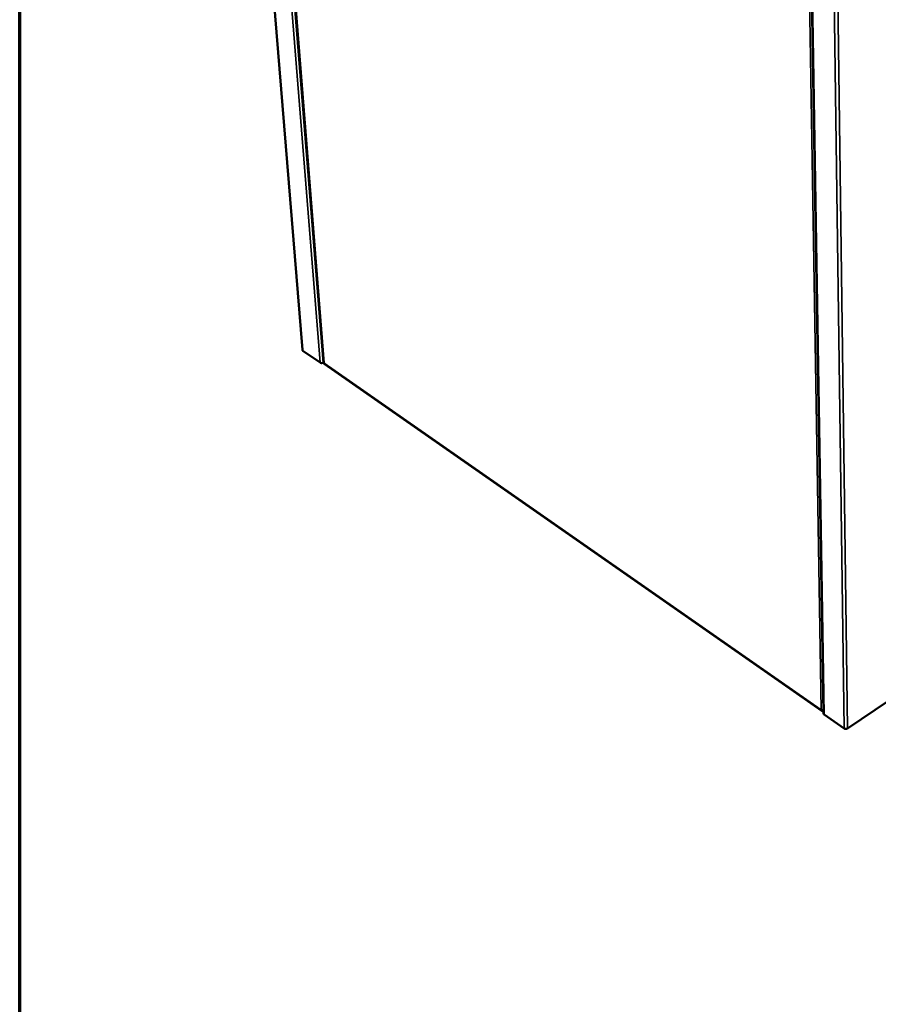
# Model space of a CAD drawing. Units: millimetres. Extents: x 65 to 5851, y 100 to 4100.
# Drawn here: x 100 to 774, y 2531 to 3304 of the extents above; entities that cross this region are included whole.
import ezdxf

# ---------------------------------------------------------------- set-up
doc = ezdxf.new("R2010")
doc.units = ezdxf.units.MM
doc.header["$LTSCALE"] = 20
for name, color, linetype, lineweight in [('Border (ISO)', 7, 'Continuous', 70), ('Visible (ISO)', 7, 'Continuous', 50), ('Visible Narrow (ISO)', 7, 'Continuous', 35)]:
    doc.layers.add(name, color=color, linetype=linetype, lineweight=lineweight)

# ---------------------------------------------------------------- blocks, each defined once
blk = doc.blocks.new('Borders Default Border')
at = {"layer": 'Border (ISO)', "flags": 128}
blk.add_lwpolyline([(5, 5), (5, 205), (292, 205), (292, 5), (5, 5)], dxfattribs=at)

msp = doc.modelspace()

# ---------------------------------------------------------------- linework, layer by layer
at = {"layer": 'Visible (ISO)'}
for p, q in [((321.91, 3044.82), (270.11, 3676.84)), ((288.45, 3666.2), (338.58, 3034.71)), ((720.17, 3415.64), (730.97, 2759.46)), ((335.74, 3034.84), (322.29, 3044.23)), ((338.55, 3035.12), (338.07, 3034.84)), ((338.93, 3034.57), (339.03, 3034.4)), ((338.96, 3034.04), (729.8, 2761.36)), ((749.67, 2747.69), (795.46, 2778.76)), ((729.1, 2762.28), (729.2, 2762.31)), ((731.46, 2758.64), (747.16, 2747.69))]:
    msp.add_line(p, q, dxfattribs=at)
at = {"layer": 'Visible (ISO)', "flags": 128}
for points in [[(322.29, 3044.23, -0.059272), (322.14, 3044.35, -0.059272), (322.02, 3044.5, -0.052297), (321.95, 3044.65, -0.052297), (321.91, 3044.82)], [(338.07, 3034.84, -0.031371), (337.73, 3034.68, -0.051219), (337.5, 3034.61, -0.01345), (337.06, 3034.55, -0.029963), (336.86, 3034.53, -0.033093), (336.66, 3034.55, -0.016198), (336.24, 3034.61, -0.057938), (336.05, 3034.68, -0.034754), (335.74, 3034.84)], [(730.97, 2759.46, 0.056131), (731.01, 2759.23, 0.056131), (731.1, 2759.02, 0.063518), (731.26, 2758.8, 0.063518), (731.46, 2758.64)], [(747.16, 2747.69, 0.035712), (747.5, 2747.5, 0.057855), (747.73, 2747.42, 0.016748), (748.18, 2747.34, 0.034283), (748.4, 2747.33, 0.033749), (748.63, 2747.34, 0.016264), (749.09, 2747.42, 0.056733), (749.32, 2747.5, 0.035129), (749.67, 2747.69)]]:
    msp.add_lwpolyline(points, format="xyb", dxfattribs=at)
at = {"layer": 'Visible (ISO)'}
msp.add_open_spline([(338.93, 3034.57), (338.71, 3034.56), (338.6, 3034.62), (338.59, 3034.71)], degree=3, dxfattribs=at)
for points, knots in [([(338.96, 3034.05), (338.94, 3034.06), (338.92, 3034.09), (338.92, 3034.12), (338.92, 3034.19), (338.95, 3034.28), (339.03, 3034.4)], [-2.2086945, -2.2086945, -2.2086945, -2.2086945, -1.9820441, -1.9820441, -1.9820441, -1.5707963, -1.5707963, -1.5707963, -1.5707963]), ([(729.1, 2762.28), (729.39, 2761.57), (729.99, 2761.1), (730.55, 2761.13), (730.68, 2761.13), (730.81, 2761.16), (730.94, 2761.22)], [1.570796, 1.570796, 1.570796, 1.570796, 2.730345, 2.730345, 2.730345, 3.001777, 3.001777, 3.001777, 3.001777]), ([(730.93, 2761.34), (730.56, 2761.35), (730.16, 2761.49), (729.81, 2761.73), (729.58, 2761.89), (729.38, 2762.09), (729.2, 2762.31)], [-2.628653, -2.628653, -2.628653, -2.628653, -1.982044, -1.982044, -1.982044, -1.570796, -1.570796, -1.570796, -1.570796])]:
    msp.add_open_spline(points, degree=3, knots=knots, dxfattribs=at)
at = {"layer": 'Visible Narrow (ISO)'}
for p, q in [((270.49, 3676.62), (322.29, 3044.23)), ((335.74, 3034.84), (285.18, 3668.1)), ((287.87, 3666.54), (338.07, 3034.84)), ((288.84, 3665.97), (338.93, 3034.57)), ((729.2, 2762.31), (718.24, 3416.75)), ((731.46, 2758.64), (720.71, 3415.32)), ((738.12, 3405.22), (747.16, 2747.69)), ((749.67, 2747.69), (740.94, 3403.58)), ((339.03, 3034.4), (729.1, 2762.28))]:
    msp.add_line(p, q, dxfattribs=at)

# ---------------------------------------------------------------- block references
at = {"xscale": 20, "yscale": 20, "zscale": 20}
msp.add_blockref('Borders Default Border', (0, 0), dxfattribs=at)

doc.saveas('drawing.dxf')
